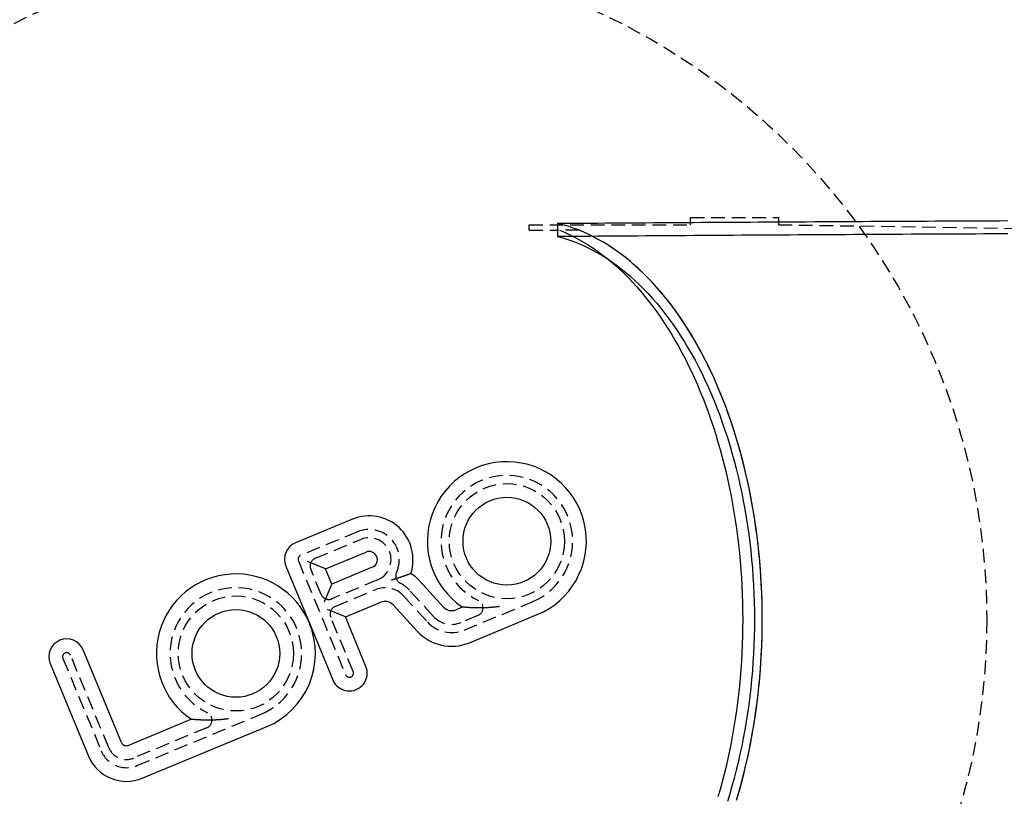
# Model space of a CAD drawing. Extents: x -368 to 1038, y -662 to 117.
# Drawn here: x 209 to 298, y -513 to -442 of the extents above; entities that cross this region are included whole.
import ezdxf

# ---------------------------------------------------------------- set-up
doc = ezdxf.new("R2010")
doc.units = 0
doc.header["$LTSCALE"] = 5
doc.linetypes.add('VERDECKT', pattern=[0.375, 0.25, -0.125])
doc.layers.get('0').update_dxf_attribs({"linetype": 'CONTINUOUS'})
doc.layers.add('BEM', color=7, linetype='CONTINUOUS')

# ---------------------------------------------------------------- blocks, each defined once
blk = doc.blocks.new('A$CCEED8A28')
at = {"color": 1, "linetype": 'VERDECKT'}
for p, q in [((255.10035, 38.3457), (255.10035, 38.8457)), ((255.10035, 38.8457), (269.8324, 38.8457)), ((257.69842, 38.97449), (257.69842, 37.76173)), ((269.8324, 38.8457), (269.8324, 39.4957)), ((269.8324, 39.4957), (277.8324, 39.4957)), ((277.8324, 39.4957), (277.8324, 38.8457)), ((277.8324, 38.8457), (351.8324, 37.7169)), ((255.10035, 38.3457), (257.69842, 38.3457)), ((259.66157, 38.3457), (257.69842, 38.3457)), ((239.45958, 10.84249), (234.26276, 8.68989)), ((235.58914, 8.4275), (239.74659, 10.14958)), ((234.05981, 8.19993), (238.365, -2.19371)), ((236.13995, 5.13788), (235.18324, 7.44758)), ((241.27733, 6.45406), (237.11987, 4.73198)), ((237.40688, 4.03907), (241.11135, 5.57352)), ((246.37385, 3.13199), (244.18422, 5.52156)), ((243.63126, 5.01486), (245.8209, 2.6253)), ((249.18078, 1.88043), (255.36931, 4.4438)), ((239.05791, -1.9067), (237.00099, 3.05915)), ((250.43412, 3.21138), (248.89377, 2.57334)), ((212.57961, -0.69746), (216.0716, -9.12786)), ((216.76451, -8.84085), (213.27252, -0.41045)), ((219.33801, -10.48085), (230.65553, -5.79298)), ((225.72034, -7.02541), (219.05099, -9.78794))]:
    blk.add_line(p, q, dxfattribs=at)
at = {"color": 3, "linetype": 'CONTINUOUS'}
for p, q in [((238.98123, 11.99734), (233.7844, 9.84474)), ((236.52943, 7.46399), (240.22495, 8.99473)), ((236.52943, 7.46399), (234.89623, 8.14049)), ((232.90496, 7.72158), (235.05756, 2.52475)), ((237.10346, 6.07817), (236.52943, 7.46399)), ((240.79897, 7.60891), (237.10346, 6.07817)), ((247.29545, 3.97648), (245.10582, 6.36604)), ((236.42696, 4.44497), (237.10346, 6.07817)), ((238.34718, 3.07557), (236.71397, 3.75206)), ((238.34718, 3.07557), (241.58971, 4.41867)), ((242.70967, 4.17038), (244.8993, 1.78081)), ((249.01752, 3.97759), (248.41541, 3.72819)), ((240.21276, -1.42835), (238.34718, 3.07557)), ((249.65913, 0.72558), (255.84766, 3.28896)), ((235.05756, 2.52475), (237.21015, -2.67207)), ((217.91936, -8.36249), (214.42737, 0.06791)), ((211.42476, -1.17581), (214.91675, -9.60621)), ((224.30375, -6.25919), (218.57264, -8.63309)), ((219.81636, -11.6357), (231.13388, -6.94783))]:
    blk.add_line(p, q, dxfattribs=at)
at = {"color": 1, "linetype": 'VERDECKT'}
for points in [[(257.698, 38.9745, 0), (258.429, 38.98, 0), (259.16, 38.9854, 0), (259.891, 38.9908, 0), (260.622, 38.9961, 0), (261.353, 39.0015, 0), (262.084, 39.0067, 0), (262.815, 39.012, 0), (263.546, 39.0172, 0), (264.278, 39.0223, 0), (265.009, 39.0274, 0), (265.741, 39.0325, 0), (266.473, 39.0375, 0), (267.205, 39.0425, 0), (267.937, 39.0474, 0), (268.669, 39.0524, 0), (269.401, 39.0572, 0), (270.133, 39.062, 0), (270.866, 39.0668, 0), (271.598, 39.0716, 0), (272.331, 39.0763, 0), (273.063, 39.081, 0), (273.796, 39.0856, 0), (274.529, 39.0902, 0), (275.262, 39.0947, 0), (275.995, 39.0992, 0), (276.728, 39.1037, 0), (277.461, 39.1081, 0), (278.194, 39.1125, 0), (278.928, 39.1168, 0), (279.661, 39.1211, 0), (280.395, 39.1254, 0), (281.129, 39.1296, 0), (281.862, 39.1338, 0), (282.596, 39.1379, 0), (283.33, 39.142, 0), (284.064, 39.146, 0), (284.798, 39.1501, 0), (285.532, 39.154, 0), (286.266, 39.158, 0), (287.001, 39.1619, 0), (287.735, 39.1657, 0), (288.47, 39.1695, 0), (289.204, 39.1733, 0), (289.939, 39.177, 0), (290.673, 39.1807, 0), (291.408, 39.1844, 0), (292.143, 39.188, 0), (292.878, 39.1915, 0), (293.613, 39.1951, 0), (294.348, 39.1985, 0), (295.083, 39.202, 0), (295.818, 39.2054, 0), (296.553, 39.2088, 0), (297.289, 39.2121, 0), (298.024, 39.2154, 0), (298.76, 39.2186, 0)], [(274.018, -13.6384, 0), (274.232, -12.9077, 0), (274.437, -12.1692, 0), (274.632, -11.4232, 0), (274.817, -10.6701, 0), (274.991, -9.91023, 0), (275.156, -9.14404, 0), (275.31, -8.37187, 0), (275.454, -7.59412, 0), (275.588, -6.81118, 0), (275.711, -6.02342, 0), (275.824, -5.23125, 0), (275.926, -4.43506, 0), (276.018, -3.63525, 0), (276.099, -2.8322, 0), (276.169, -2.02633, 0), (276.228, -1.21804, 0), (276.277, -0.40772, 0), (276.315, 0.40422, 0), (276.342, 1.21737, 0), (276.358, 2.03134, 0), (276.363, 2.8457, 0), (276.358, 3.66007, 0), (276.342, 4.47404, 0), (276.315, 5.28719, 0), (276.277, 6.09913, 0), (276.228, 6.90945, 0), (276.169, 7.71774, 0), (276.099, 8.52361, 0), (276.018, 9.32666, 0), (275.926, 10.1265, 0), (275.824, 10.9227, 0), (275.711, 11.7148, 0), (275.588, 12.5026, 0), (275.454, 13.2855, 0), (275.31, 14.0633, 0), (275.156, 14.8354, 0), (274.991, 15.6016, 0), (274.817, 16.3615, 0), (274.632, 17.1146, 0), (274.437, 17.8606, 0), (274.232, 18.5991, 0), (274.018, 19.3298, 0), (273.794, 20.0523, 0), (273.56, 20.7662, 0), (273.317, 21.4712, 0), (273.065, 22.167, 0), (272.803, 22.8531, 0), (272.532, 23.5292, 0), (272.253, 24.1951, 0), (271.964, 24.8503, 0), (271.667, 25.4945, 0), (271.362, 26.1275, 0), (271.048, 26.7489, 0), (270.726, 27.3584, 0), (270.396, 27.9557, 0), (270.058, 28.5405, 0), (269.712, 29.1125, 0), (269.359, 29.6714, 0), (268.999, 30.217, 0), (268.631, 30.7489, 0), (268.256, 31.2669, 0), (267.875, 31.7708, 0), (267.487, 32.2603, 0), (267.092, 32.7352, 0), (266.692, 33.1951, 0), (266.285, 33.64, 0), (265.872, 34.0695, 0), (265.454, 34.4835, 0), (265.031, 34.8817, 0), (264.602, 35.264, 0), (264.168, 35.6302, 0), (263.73, 35.98, 0), (263.287, 36.3133, 0), (262.839, 36.63, 0), (262.388, 36.9298, 0), (261.933, 37.2127, 0), (261.474, 37.4784, 0), (261.011, 37.7269, 0), (260.546, 37.9581, 0), (260.077, 38.1718, 0), (259.606, 38.3679, 0), (259.132, 38.5463, 0), (258.656, 38.7069, 0), (258.178, 38.8496, 0), (257.698, 38.9745, 0)], [(298.751, 38.0142, 0), (298.016, 38.0109, 0), (297.28, 38.0075, 0), (296.545, 38.004, 0), (295.81, 38.0006, 0), (295.075, 37.997, 0), (294.339, 37.9935, 0), (293.604, 37.9899, 0), (292.869, 37.9862, 0), (292.135, 37.9825, 0), (291.4, 37.9788, 0), (290.665, 37.975, 0), (289.93, 37.9712, 0), (289.196, 37.9674, 0), (288.461, 37.9635, 0), (287.727, 37.9595, 0), (286.993, 37.9555, 0), (286.258, 37.9515, 0), (285.524, 37.9474, 0), (284.79, 37.9433, 0), (284.056, 37.9392, 0), (283.322, 37.935, 0), (282.589, 37.9307, 0), (281.855, 37.9265, 0), (281.121, 37.9221, 0), (280.388, 37.9178, 0), (279.654, 37.9134, 0), (278.921, 37.9089, 0), (278.188, 37.9044, 0), (277.455, 37.8999, 0), (276.722, 37.8953, 0), (275.989, 37.8907, 0), (275.256, 37.8861, 0), (274.523, 37.8814, 0), (273.79, 37.8766, 0), (273.058, 37.8718, 0), (272.325, 37.867, 0), (271.593, 37.8622, 0), (270.861, 37.8572, 0), (270.129, 37.8523, 0), (269.396, 37.8473, 0), (268.665, 37.8423, 0), (267.933, 37.8372, 0), (267.201, 37.8321, 0), (266.469, 37.8269, 0), (265.738, 37.8217, 0), (265.006, 37.8165, 0), (264.275, 37.8112, 0), (263.544, 37.8059, 0), (262.813, 37.8005, 0), (262.082, 37.7951, 0), (261.351, 37.7896, 0), (260.62, 37.7841, 0), (259.89, 37.7786, 0), (259.159, 37.773, 0), (258.429, 37.7674, 0), (257.698, 37.7617, 0)], [(257.698, 37.7617, 0), (258.161, 37.6376, 0), (258.621, 37.4964, 0), (259.079, 37.3379, 0), (259.535, 37.1625, 0), (259.989, 36.97, 0), (260.44, 36.7607, 0), (260.888, 36.5346, 0), (261.333, 36.2918, 0), (261.775, 36.0326, 0), (262.213, 35.7569, 0), (262.647, 35.4649, 0), (263.078, 35.1568, 0), (263.504, 34.8327, 0), (263.926, 34.4928, 0), (264.343, 34.1373, 0), (264.756, 33.7663, 0), (265.163, 33.38, 0), (265.565, 32.9786, 0), (265.962, 32.5623, 0), (266.353, 32.1313, 0), (266.738, 31.6858, 0), (267.118, 31.2261, 0), (267.491, 30.7523, 0), (267.857, 30.2648, 0), (268.218, 29.7636, 0), (268.571, 29.2492, 0), (268.918, 28.7217, 0), (269.257, 28.1814, 0), (269.589, 27.6286, 0), (269.914, 27.0636, 0), (270.231, 26.4865, 0), (270.541, 25.8978, 0), (270.843, 25.2977, 0), (271.136, 24.6864, 0), (271.422, 24.0644, 0), (271.699, 23.4319, 0), (271.967, 22.7892, 0), (272.228, 22.1366, 0), (272.479, 21.4745, 0), (272.721, 20.8032, 0), (272.955, 20.123, 0), (273.179, 19.4343, 0), (273.395, 18.7374, 0), (273.601, 18.0326, 0), (273.797, 17.3203, 0), (273.985, 16.6008, 0), (274.162, 15.8745, 0), (274.33, 15.1418, 0), (274.488, 14.4031, 0), (274.636, 13.6586, 0), (274.775, 12.9087, 0), (274.903, 12.1539, 0), (275.022, 11.3945, 0), (275.13, 10.6308, 0), (275.228, 9.86333, 0), (275.316, 9.09236, 0), (275.394, 8.3183, 0), (275.461, 7.54154, 0), (275.518, 6.76245, 0), (275.565, 5.98143, 0), (275.601, 5.19885, 0), (275.627, 4.41512, 0), (275.643, 3.63061, 0), (275.648, 2.8457, 0), (275.643, 2.0608, 0), (275.627, 1.27629, 0), (275.601, 0.49256, 0), (275.565, -0.29002, 0), (275.518, -1.07104, 0), (275.461, -1.85013, 0), (275.394, -2.62689, 0), (275.316, -3.40095, 0), (275.228, -4.17192, 0), (275.13, -4.93942, 0), (275.022, -5.70307, 0), (274.903, -6.46249, 0), (274.775, -7.21731, 0), (274.636, -7.96716, 0), (274.488, -8.71165, 0), (274.33, -9.45044, 0), (274.162, -10.1831, 0), (273.985, -10.9094, 0), (273.797, -11.6289, 0), (273.601, -12.3412, 0), (273.395, -13.046, 0), (273.179, -13.7429, 0)], [(257.875, 38.3457, 0), (258.316, 38.1608, 0), (258.755, 37.9606, 0), (259.19, 37.745, 0), (259.623, 37.5142, 0), (260.053, 37.2683, 0), (260.48, 37.0074, 0), (260.904, 36.7316, 0), (261.324, 36.441, 0), (261.74, 36.1358, 0), (262.152, 35.8161, 0), (262.561, 35.482, 0), (262.965, 35.1337, 0), (263.364, 34.7714, 0), (263.759, 34.3951, 0), (264.15, 34.005, 0), (264.535, 33.6014, 0), (264.915, 33.1843, 0), (265.29, 32.7541, 0), (265.66, 32.3108, 0), (266.024, 31.8546, 0), (266.382, 31.3859, 0), (266.734, 30.9046, 0), (267.08, 30.4112, 0), (267.42, 29.9057, 0), (267.754, 29.3885, 0), (268.081, 28.8596, 0), (268.401, 28.3195, 0), (268.715, 27.7682, 0), (269.022, 27.2061, 0), (269.321, 26.6333, 0), (269.614, 26.0502, 0), (269.899, 25.457, 0), (270.177, 24.8539, 0), (270.447, 24.2412, 0), (270.709, 23.6192, 0), (270.964, 22.9881, 0), (271.211, 22.3483, 0), (271.449, 21.6999, 0), (271.68, 21.0434, 0), (271.902, 20.3789, 0), (272.116, 19.7067, 0), (272.322, 19.0273, 0), (272.519, 18.3407, 0), (272.708, 17.6474, 0), (272.888, 16.9477, 0), (273.059, 16.2418, 0), (273.221, 15.5301, 0), (273.375, 14.8128, 0), (273.519, 14.0904, 0), (273.654, 13.363, 0), (273.781, 12.631, 0), (273.898, 11.8948, 0), (274.006, 11.1546, 0), (274.105, 10.4108, 0), (274.194, 9.66376, 0), (274.275, 8.9137, 0), (274.345, 8.161, 0), (274.407, 7.40598, 0), (274.459, 6.64898, 0), (274.502, 5.89032, 0), (274.535, 5.13032, 0), (274.558, 4.36934, 0), (274.573, 3.60769, 0), (274.577, 2.8457, 0), (274.573, 2.08372, 0), (274.558, 1.32207, 0), (274.535, 0.56108, 0), (274.502, -0.19891, 0), (274.459, -0.95757, 0), (274.407, -1.71458, 0), (274.345, -2.46959, 0), (274.275, -3.22229, 0), (274.194, -3.97235, 0), (274.105, -4.71944, 0), (274.006, -5.46322, 0), (273.898, -6.20339, 0), (273.781, -6.93961, 0), (273.654, -7.67157, 0), (273.519, -8.39894, 0), (273.375, -9.12141, 0), (273.221, -9.83867, 0), (273.059, -10.5504, 0), (272.888, -11.2563, 0), (272.708, -11.956, 0), (272.519, -12.6493, 0), (272.322, -13.3358, 0)], [(274.108, -13.3358, 0), (274.305, -12.6493, 0), (274.494, -11.956, 0), (274.674, -11.2563, 0), (274.845, -10.5504, 0), (275.007, -9.83867, 0), (275.161, -9.12141, 0), (275.305, -8.39894, 0), (275.44, -7.67157, 0), (275.567, -6.93961, 0), (275.684, -6.20339, 0), (275.792, -5.46322, 0), (275.891, -4.71944, 0), (275.98, -3.97235, 0), (276.061, -3.22229, 0), (276.131, -2.46959, 0), (276.193, -1.71458, 0), (276.245, -0.95757, 0), (276.288, -0.19891, 0), (276.321, 0.56108, 0), (276.344, 1.32207, 0), (276.359, 2.08372, 0), (276.363, 2.8457, 0), (276.359, 3.60769, 0), (276.344, 4.36934, 0), (276.321, 5.13032, 0), (276.288, 5.89032, 0), (276.245, 6.64898, 0), (276.193, 7.40598, 0), (276.131, 8.161, 0), (276.061, 8.9137, 0), (275.98, 9.66376, 0), (275.891, 10.4108, 0), (275.792, 11.1546, 0), (275.684, 11.8948, 0), (275.567, 12.631, 0), (275.44, 13.363, 0), (275.305, 14.0904, 0), (275.161, 14.8128, 0), (275.007, 15.5301, 0), (274.845, 16.2418, 0), (274.674, 16.9477, 0), (274.494, 17.6474, 0), (274.305, 18.3407, 0), (274.108, 19.0273, 0), (273.902, 19.7067, 0), (273.688, 20.3789, 0), (273.466, 21.0434, 0), (273.235, 21.6999, 0), (272.997, 22.3483, 0), (272.75, 22.9881, 0), (272.495, 23.6192, 0), (272.233, 24.2412, 0), (271.963, 24.8539, 0), (271.685, 25.457, 0), (271.4, 26.0502, 0), (271.107, 26.6333, 0), (270.808, 27.2061, 0), (270.501, 27.7682, 0), (270.187, 28.3195, 0), (269.867, 28.8596, 0), (269.54, 29.3885, 0), (269.206, 29.9057, 0), (268.866, 30.4112, 0), (268.52, 30.9046, 0), (268.168, 31.3859, 0), (267.81, 31.8546, 0), (267.446, 32.3108, 0), (267.076, 32.7541, 0), (266.701, 33.1843, 0), (266.321, 33.6014, 0), (265.936, 34.005, 0), (265.545, 34.3951, 0), (265.15, 34.7714, 0), (264.751, 35.1337, 0), (264.347, 35.482, 0), (263.938, 35.8161, 0), (263.526, 36.1358, 0), (263.11, 36.441, 0), (262.69, 36.7316, 0), (262.266, 37.0074, 0), (261.839, 37.2683, 0), (261.409, 37.5142, 0), (260.976, 37.745, 0), (260.541, 37.9606, 0), (260.102, 38.1608, 0), (259.662, 38.3457, 0)]]:
    blk.add_polyline3d(points, dxfattribs=at)
at = {"color": 3}
for points in [[(242.537, 6.44119, 0), (242.542, 6.44297, 0), (242.548, 6.44475, 0), (242.553, 6.44653, 0), (242.558, 6.44831, 0), (242.564, 6.45009, 0), (242.569, 6.45188, 0), (242.575, 6.45366, 0), (242.58, 6.45544, 0), (242.585, 6.45723, 0), (242.591, 6.45901, 0), (242.596, 6.4608, 0), (242.602, 6.46258, 0), (242.607, 6.46437, 0), (242.612, 6.46615, 0), (242.618, 6.46794, 0), (242.623, 6.46972, 0), (242.628, 6.47151, 0), (242.634, 6.4733, 0), (242.639, 6.47508, 0), (242.645, 6.47687, 0), (242.65, 6.47866, 0), (242.655, 6.48044, 0), (242.661, 6.48223, 0), (242.666, 6.48402, 0), (242.672, 6.48581, 0), (242.677, 6.4876, 0), (242.682, 6.48939, 0), (242.688, 6.49118, 0), (242.693, 6.49297, 0), (242.698, 6.49475, 0), (242.704, 6.49654, 0), (242.709, 6.49833, 0), (242.715, 6.50012, 0), (242.72, 6.50191, 0), (242.725, 6.50371, 0), (242.731, 6.5055, 0), (242.736, 6.50729, 0), (242.741, 6.50908, 0), (242.747, 6.51087, 0), (242.752, 6.51266, 0), (242.758, 6.51445, 0), (242.763, 6.51624, 0), (242.768, 6.51803, 0), (242.774, 6.51983, 0), (242.779, 6.52162, 0), (242.784, 6.52341, 0), (242.79, 6.5252, 0), (242.795, 6.52699, 0), (242.8, 6.52879, 0), (242.806, 6.53058, 0), (242.811, 6.53237, 0), (242.817, 6.53416, 0), (242.822, 6.53596, 0), (242.827, 6.53775, 0), (242.833, 6.53954, 0), (242.838, 6.54133, 0), (242.843, 6.54313, 0), (242.849, 6.54492, 0), (242.854, 6.54671, 0), (242.859, 6.5485, 0), (242.865, 6.5503, 0), (242.87, 6.55209, 0), (242.875, 6.55388, 0), (242.881, 6.55567, 0), (242.886, 6.55747, 0), (242.891, 6.55926, 0), (242.897, 6.56105, 0), (242.902, 6.56284, 0), (242.907, 6.56463, 0), (242.913, 6.56643, 0), (242.918, 6.56822, 0), (242.923, 6.57001, 0), (242.929, 6.5718, 0), (242.934, 6.57359, 0), (242.939, 6.57539, 0), (242.945, 6.57718, 0), (242.95, 6.57897, 0), (242.955, 6.58076, 0), (242.961, 6.58255, 0), (242.966, 6.58434, 0), (242.971, 6.58613, 0), (242.977, 6.58792, 0), (242.982, 6.58971, 0), (242.987, 6.5915, 0), (242.993, 6.59329, 0), (242.998, 6.59508, 0), (243.003, 6.59687, 0), (243.009, 6.59866, 0), (243.014, 6.60045, 0), (243.019, 6.60224, 0), (243.025, 6.60403, 0), (243.03, 6.60582, 0), (243.035, 6.60761, 0), (243.041, 6.6094, 0), (243.046, 6.61118, 0), (243.051, 6.61297, 0), (243.056, 6.61476, 0), (243.062, 6.61655, 0), (243.067, 6.61833, 0), (243.072, 6.62012, 0), (243.078, 6.62191, 0), (243.083, 6.62369, 0), (243.088, 6.62548, 0), (243.093, 6.62726, 0), (243.099, 6.62905, 0), (243.104, 6.63083, 0), (243.109, 6.63262, 0), (243.115, 6.6344, 0), (243.12, 6.63618, 0), (243.125, 6.63797, 0), (243.13, 6.63975, 0), (243.136, 6.64153, 0), (243.141, 6.64331, 0), (243.146, 6.6451, 0), (243.151, 6.64688, 0), (243.157, 6.64866, 0), (243.162, 6.65044, 0), (243.167, 6.65222, 0), (243.172, 6.65399, 0), (243.178, 6.65577, 0), (243.183, 6.65755, 0), (243.188, 6.65933, 0), (243.193, 6.6611, 0), (243.199, 6.66288, 0), (243.204, 6.66465, 0), (243.209, 6.66642, 0), (243.214, 6.6682, 0), (243.22, 6.66997, 0), (243.225, 6.67174, 0), (243.23, 6.67351, 0), (243.235, 6.67528, 0), (243.24, 6.67705, 0), (243.246, 6.67882, 0), (243.251, 6.68058, 0), (243.256, 6.68235, 0), (243.261, 6.68411, 0), (243.266, 6.68588, 0), (243.272, 6.68764, 0), (243.277, 6.6894, 0), (243.282, 6.69116, 0), (243.287, 6.69292, 0), (243.292, 6.69468, 0), (243.297, 6.69644, 0), (243.303, 6.6982, 0), (243.308, 6.69995, 0), (243.313, 6.7017, 0), (243.318, 6.70346, 0), (243.323, 6.70521, 0), (243.328, 6.70696, 0), (243.334, 6.70871, 0), (243.339, 6.71046, 0), (243.344, 6.71221, 0), (243.349, 6.71395, 0), (243.354, 6.7157, 0), (243.359, 6.71744, 0), (243.364, 6.71918, 0), (243.369, 6.72092, 0), (243.375, 6.72266, 0), (243.38, 6.7244, 0), (243.385, 6.72614, 0), (243.39, 6.72787, 0), (243.395, 6.7296, 0), (243.4, 6.73134, 0), (243.405, 6.73307, 0), (243.41, 6.7348, 0), (243.415, 6.73652, 0), (243.42, 6.73825, 0), (243.425, 6.73997, 0), (243.43, 6.7417, 0), (243.435, 6.74342, 0), (243.44, 6.74514, 0), (243.445, 6.74686, 0), (243.45, 6.74857, 0), (243.456, 6.75029, 0), (243.461, 6.752, 0), (243.466, 6.75371, 0), (243.471, 6.75542, 0), (243.476, 6.75713, 0), (243.481, 6.75884, 0), (243.486, 6.76054, 0), (243.491, 6.76225, 0), (243.495, 6.76395, 0), (243.5, 6.76565, 0), (243.505, 6.76734, 0), (243.51, 6.76904, 0), (243.515, 6.77073, 0), (243.52, 6.77242, 0), (243.525, 6.77411, 0), (243.53, 6.7758, 0), (243.535, 6.77749, 0), (243.54, 6.77917, 0), (243.545, 6.78086, 0), (243.55, 6.78254, 0), (243.555, 6.78421, 0), (243.56, 6.78589, 0), (243.564, 6.78756, 0), (243.569, 6.78924, 0), (243.574, 6.7909, 0), (243.579, 6.79257, 0), (243.584, 6.79424, 0), (243.589, 6.7959, 0), (243.594, 6.79756, 0), (243.599, 6.79922, 0), (243.603, 6.80088, 0), (243.608, 6.80253, 0), (243.613, 6.80419, 0), (243.618, 6.80584, 0), (243.623, 6.80748, 0), (243.627, 6.80913, 0), (243.632, 6.81077, 0), (243.637, 6.81241, 0), (243.642, 6.81405, 0), (243.647, 6.81569, 0), (243.651, 6.81732, 0), (243.656, 6.81895, 0), (243.661, 6.82057, 0), (243.665, 6.82219, 0), (243.67, 6.82381, 0), (243.675, 6.82543, 0), (243.68, 6.82705, 0), (243.684, 6.82866, 0), (243.689, 6.83026, 0), (243.694, 6.83187, 0), (243.698, 6.83347, 0), (243.703, 6.83507, 0), (243.708, 6.83666, 0), (243.712, 6.83825, 0), (243.717, 6.83984, 0), (243.721, 6.84143, 0), (243.726, 6.84301, 0), (243.731, 6.84458, 0), (243.735, 6.84616, 0), (243.74, 6.84773, 0), (243.744, 6.8493, 0), (243.749, 6.85086, 0), (243.753, 6.85242, 0), (243.758, 6.85398, 0), (243.762, 6.85553, 0), (243.767, 6.85708, 0), (243.771, 6.85863, 0), (243.776, 6.86017, 0), (243.78, 6.86171, 0), (243.785, 6.86324, 0), (243.789, 6.86477, 0), (243.794, 6.8663, 0), (243.798, 6.86782, 0), (243.803, 6.86934, 0), (243.807, 6.87086, 0), (243.811, 6.87237, 0), (243.816, 6.87388, 0), (243.82, 6.87538, 0), (243.824, 6.87688, 0), (243.829, 6.87837, 0), (243.833, 6.87987, 0), (243.837, 6.88135, 0), (243.842, 6.88284, 0), (243.846, 6.88431, 0), (243.85, 6.88579, 0), (243.855, 6.88726, 0), (243.859, 6.88872, 0), (243.863, 6.89019, 0), (243.867, 6.89164, 0), (243.872, 6.8931, 0), (243.876, 6.89455, 0), (243.88, 6.89599, 0), (243.884, 6.89743, 0), (243.888, 6.89886, 0), (243.892, 6.90029, 0), (243.897, 6.90172, 0), (243.901, 6.90314, 0), (243.905, 6.90456, 0), (243.909, 6.90597, 0), (243.913, 6.90738, 0), (243.917, 6.90878, 0), (243.921, 6.91018, 0), (243.925, 6.91157, 0), (243.929, 6.91296, 0), (243.933, 6.91435, 0), (243.937, 6.91573, 0), (243.941, 6.9171, 0), (243.945, 6.91847, 0), (243.949, 6.91983, 0), (243.953, 6.92119, 0), (243.957, 6.92255, 0), (243.961, 6.9239, 0), (243.965, 6.92524, 0), (243.969, 6.92658, 0), (243.972, 6.92791, 0), (243.976, 6.92924, 0), (243.98, 6.93057, 0), (243.984, 6.93188, 0), (243.988, 6.9332, 0), (243.991, 6.93451, 0), (243.995, 6.93581, 0), (243.999, 6.93711, 0), (244.003, 6.9384, 0), (244.006, 6.93968, 0), (244.01, 6.94097, 0), (244.014, 6.94224, 0), (244.018, 6.94351, 0), (244.021, 6.94478, 0), (244.025, 6.94604, 0), (244.028, 6.94729, 0), (244.032, 6.94853, 0), (244.036, 6.94977, 0), (244.039, 6.95101, 0), (244.043, 6.95223, 0), (244.046, 6.95345, 0), (244.05, 6.95467, 0), (244.053, 6.95588, 0), (244.057, 6.95708, 0), (244.06, 6.95827, 0), (244.064, 6.95946, 0), (244.067, 6.96064, 0), (244.07, 6.96181, 0), (244.074, 6.96298, 0), (244.077, 6.96414, 0), (244.08, 6.96529, 0), (244.084, 6.96644, 0), (244.087, 6.96758, 0), (244.09, 6.96871, 0), (244.094, 6.96984, 0), (244.097, 6.97096, 0), (244.1, 6.97207, 0), (244.103, 6.97317, 0), (244.106, 6.97427, 0), (244.11, 6.97536, 0), (244.113, 6.97644, 0), (244.116, 6.97752, 0), (244.119, 6.97859, 0), (244.122, 6.97965, 0), (244.125, 6.9807, 0), (244.128, 6.98175, 0), (244.131, 6.98279, 0), (244.134, 6.98382, 0), (244.137, 6.98485, 0), (244.14, 6.98587, 0), (244.143, 6.98688, 0), (244.146, 6.98788, 0), (244.149, 6.98887, 0), (244.151, 6.98986, 0), (244.154, 6.99084, 0), (244.157, 6.99181, 0), (244.16, 6.99278, 0), (244.163, 6.99373, 0), (244.165, 6.99468, 0), (244.168, 6.99563, 0), (244.171, 6.99656, 0), (244.173, 6.99748, 0), (244.176, 6.9984, 0), (244.179, 6.99931, 0), (244.181, 7.00021, 0), (244.184, 7.00111, 0), (244.186, 7.002, 0), (244.189, 7.00287, 0), (244.191, 7.00374, 0), (244.194, 7.00461, 0), (244.196, 7.00546, 0), (244.199, 7.00631, 0), (244.201, 7.00714, 0), (244.204, 7.00797, 0), (244.206, 7.00879, 0), (244.208, 7.00961, 0), (244.211, 7.01041, 0), (244.213, 7.01121, 0), (244.215, 7.012, 0), (244.217, 7.01278, 0), (244.22, 7.01355, 0), (244.222, 7.01431, 0), (244.224, 7.01506, 0), (244.226, 7.01581, 0), (244.228, 7.01655, 0), (244.23, 7.01728, 0), (244.233, 7.018, 0), (244.235, 7.01871, 0), (244.237, 7.01941, 0), (244.239, 7.0201, 0), (244.241, 7.02079, 0), (244.243, 7.02147, 0), (244.244, 7.02213, 0), (244.246, 7.02279, 0), (244.248, 7.02344, 0), (244.25, 7.02407, 0), (244.252, 7.0247, 0), (244.254, 7.02532, 0), (244.255, 7.02593, 0), (244.257, 7.02653, 0), (244.259, 7.02712, 0), (244.26, 7.0277, 0), (244.262, 7.02828, 0), (244.264, 7.02884, 0), (244.265, 7.02939, 0), (244.267, 7.02993, 0), (244.268, 7.03047, 0), (244.27, 7.03099, 0), (244.271, 7.0315, 0), (244.273, 7.03201, 0), (244.274, 7.0325, 0), (244.276, 7.03299, 0), (244.277, 7.03346, 0), (244.278, 7.03393, 0), (244.28, 7.03439, 0), (244.281, 7.03483, 0), (244.282, 7.03527, 0), (244.284, 7.0357, 0), (244.285, 7.03611, 0), (244.286, 7.03652, 0), (244.287, 7.03692, 0), (244.288, 7.03731, 0), (244.289, 7.03768, 0), (244.29, 7.03805, 0), (244.291, 7.03841, 0), (244.292, 7.03876, 0), (244.293, 7.0391, 0), (244.294, 7.03943, 0), (244.295, 7.03975, 0), (244.296, 7.04006, 0), (244.297, 7.04035, 0), (244.298, 7.04064, 0), (244.299, 7.04092, 0), (244.299, 7.04119, 0), (244.3, 7.04145, 0), (244.301, 7.0417, 0), (244.301, 7.04194, 0), (244.302, 7.04217, 0), (244.303, 7.04239, 0), (244.303, 7.0426, 0), (244.304, 7.0428, 0), (244.304, 7.04298, 0), (244.305, 7.04316, 0), (244.305, 7.04333, 0), (244.306, 7.04349, 0), (244.306, 7.04364, 0), (244.307, 7.04378, 0), (244.307, 7.04391, 0), (244.307, 7.04402, 0), (244.308, 7.04413, 0), (244.308, 7.04423, 0), (244.308, 7.04432, 0), (244.309, 7.04439, 0), (244.309, 7.04446, 0), (244.309, 7.04452, 0), (244.309, 7.04456, 0), (244.309, 7.0446, 0), (244.309, 7.04463, 0), (244.309, 7.04464, 0), (244.309, 7.04465, 0)], [(252.399, 4.02512, 0), (252.386, 4.02341, 0), (252.374, 4.02171, 0), (252.362, 4.02003, 0), (252.35, 4.01836, 0), (252.338, 4.01671, 0), (252.326, 4.01507, 0), (252.314, 4.01344, 0), (252.302, 4.01183, 0), (252.29, 4.01023, 0), (252.278, 4.00864, 0), (252.266, 4.00707, 0), (252.254, 4.00551, 0), (252.242, 4.00397, 0), (252.23, 4.00244, 0), (252.218, 4.00092, 0), (252.206, 3.99942, 0), (252.194, 3.99793, 0), (252.182, 3.99645, 0), (252.17, 3.99499, 0), (252.158, 3.99354, 0), (252.146, 3.9921, 0), (252.134, 3.99068, 0), (252.122, 3.98926, 0), (252.111, 3.98787, 0), (252.099, 3.98648, 0), (252.087, 3.98511, 0), (252.075, 3.98375, 0), (252.063, 3.9824, 0), (252.052, 3.98107, 0), (252.04, 3.97975, 0), (252.028, 3.97844, 0), (252.016, 3.97715, 0), (252.005, 3.97586, 0), (251.993, 3.97459, 0), (251.981, 3.97334, 0), (251.97, 3.97209, 0), (251.958, 3.97086, 0), (251.947, 3.96964, 0), (251.935, 3.96843, 0), (251.923, 3.96724, 0), (251.912, 3.96605, 0), (251.9, 3.96488, 0), (251.889, 3.96372, 0), (251.877, 3.96258, 0), (251.866, 3.96144, 0), (251.854, 3.96032, 0), (251.843, 3.95921, 0), (251.831, 3.95811, 0), (251.82, 3.95702, 0), (251.808, 3.95595, 0), (251.797, 3.95488, 0), (251.786, 3.95383, 0), (251.774, 3.95279, 0), (251.763, 3.95176, 0), (251.752, 3.95075, 0), (251.74, 3.94974, 0), (251.729, 3.94875, 0), (251.718, 3.94777, 0), (251.706, 3.9468, 0), (251.695, 3.94584, 0), (251.684, 3.94489, 0), (251.673, 3.94395, 0), (251.661, 3.94302, 0), (251.65, 3.94211, 0), (251.639, 3.94121, 0), (251.628, 3.94031, 0), (251.617, 3.93943, 0), (251.606, 3.93856, 0), (251.594, 3.9377, 0), (251.583, 3.93685, 0), (251.572, 3.93602, 0), (251.561, 3.93519, 0), (251.55, 3.93437, 0), (251.539, 3.93357, 0), (251.528, 3.93277, 0), (251.517, 3.93199, 0), (251.506, 3.93121, 0), (251.495, 3.93045, 0), (251.484, 3.92969, 0), (251.473, 3.92895, 0), (251.462, 3.92822, 0), (251.451, 3.9275, 0), (251.44, 3.92679, 0), (251.43, 3.92608, 0), (251.419, 3.92539, 0), (251.408, 3.92471, 0), (251.397, 3.92404, 0), (251.386, 3.92338, 0), (251.375, 3.92273, 0), (251.365, 3.92208, 0), (251.354, 3.92145, 0), (251.343, 3.92083, 0), (251.332, 3.92022, 0), (251.322, 3.91962, 0), (251.311, 3.91902, 0), (251.3, 3.91844, 0), (251.29, 3.91787, 0), (251.279, 3.9173, 0), (251.269, 3.91675, 0), (251.258, 3.9162, 0), (251.247, 3.91567, 0), (251.237, 3.91514, 0), (251.226, 3.91462, 0), (251.216, 3.91411, 0), (251.205, 3.91361, 0), (251.195, 3.91313, 0), (251.184, 3.91264, 0), (251.174, 3.91217, 0), (251.163, 3.91171, 0), (251.153, 3.91126, 0), (251.142, 3.91081, 0), (251.132, 3.91038, 0), (251.122, 3.90995, 0), (251.111, 3.90953, 0), (251.101, 3.90912, 0), (251.091, 3.90872, 0), (251.08, 3.90833, 0), (251.07, 3.90794, 0), (251.06, 3.90757, 0), (251.049, 3.9072, 0), (251.039, 3.90684, 0), (251.029, 3.90649, 0), (251.019, 3.90615, 0), (251.009, 3.90582, 0), (250.998, 3.90549, 0), (250.988, 3.90518, 0), (250.978, 3.90487, 0), (250.968, 3.90457, 0), (250.958, 3.90427, 0), (250.948, 3.90399, 0), (250.938, 3.90371, 0), (250.928, 3.90344, 0), (250.918, 3.90318, 0), (250.908, 3.90293, 0), (250.898, 3.90268, 0), (250.888, 3.90244, 0), (250.878, 3.90221, 0), (250.868, 3.90199, 0), (250.858, 3.90178, 0), (250.848, 3.90157, 0), (250.838, 3.90137, 0), (250.828, 3.90118, 0), (250.818, 3.90099, 0), (250.808, 3.90081, 0), (250.798, 3.90064, 0), (250.789, 3.90048, 0), (250.779, 3.90032, 0), (250.769, 3.90017, 0), (250.759, 3.90003, 0), (250.75, 3.8999, 0), (250.74, 3.89977, 0), (250.73, 3.89965, 0), (250.72, 3.89953, 0), (250.711, 3.89943, 0), (250.701, 3.89933, 0), (250.692, 3.89923, 0), (250.682, 3.89914, 0), (250.672, 3.89906, 0), (250.663, 3.89899, 0), (250.653, 3.89892, 0), (250.644, 3.89886, 0), (250.634, 3.89881, 0), (250.625, 3.89876, 0), (250.615, 3.89872, 0), (250.606, 3.89868, 0), (250.596, 3.89865, 0), (250.587, 3.89863, 0), (250.577, 3.89861, 0), (250.568, 3.8986, 0), (250.559, 3.8986, 0), (250.549, 3.8986, 0), (250.54, 3.89861, 0), (250.531, 3.89862, 0), (250.521, 3.89864, 0), (250.512, 3.89866, 0), (250.503, 3.8987, 0), (250.493, 3.89873, 0), (250.484, 3.89877, 0), (250.475, 3.89882, 0), (250.466, 3.89888, 0), (250.457, 3.89894, 0), (250.447, 3.899, 0), (250.438, 3.89907, 0), (250.429, 3.89915, 0), (250.42, 3.89923, 0), (250.411, 3.89931, 0), (250.402, 3.8994, 0), (250.393, 3.8995, 0), (250.384, 3.8996, 0), (250.375, 3.89971, 0), (250.366, 3.89982, 0), (250.357, 3.89994, 0), (250.348, 3.90006, 0), (250.339, 3.90018, 0), (250.331, 3.90031, 0), (250.322, 3.90045, 0), (250.313, 3.90059, 0), (250.304, 3.90073, 0), (250.296, 3.90088, 0), (250.287, 3.90104, 0), (250.278, 3.9012, 0), (250.27, 3.90136, 0), (250.261, 3.90153, 0), (250.252, 3.9017, 0), (250.244, 3.90187, 0), (250.235, 3.90206, 0), (250.227, 3.90224, 0), (250.218, 3.90243, 0), (250.21, 3.90262, 0), (250.202, 3.90282, 0), (250.193, 3.90302, 0), (250.185, 3.90322, 0), (250.177, 3.90343, 0), (250.168, 3.90365, 0), (250.16, 3.90386, 0), (250.152, 3.90408, 0), (250.144, 3.90431, 0), (250.136, 3.90454, 0), (250.128, 3.90477, 0), (250.12, 3.905, 0), (250.111, 3.90524, 0), (250.103, 3.90548, 0), (250.095, 3.90573, 0), (250.087, 3.90598, 0), (250.08, 3.90623, 0), (250.072, 3.90649, 0), (250.064, 3.90675, 0), (250.056, 3.90701, 0), (250.048, 3.90728, 0), (250.04, 3.90755, 0), (250.033, 3.90782, 0), (250.025, 3.90809, 0), (250.017, 3.90837, 0), (250.009, 3.90865, 0), (250.002, 3.90894, 0), (249.994, 3.90923, 0), (249.987, 3.90952, 0), (249.979, 3.90981, 0), (249.972, 3.91011, 0), (249.964, 3.9104, 0), (249.957, 3.91071, 0), (249.949, 3.91101, 0), (249.942, 3.91132, 0), (249.934, 3.91162, 0), (249.927, 3.91194, 0), (249.92, 3.91225, 0), (249.912, 3.91257, 0), (249.905, 3.91289, 0), (249.898, 3.91321, 0), (249.891, 3.91353, 0), (249.884, 3.91386, 0), (249.876, 3.91418, 0), (249.869, 3.91451, 0), (249.862, 3.91485, 0), (249.855, 3.91518, 0), (249.848, 3.91552, 0), (249.841, 3.91585, 0), (249.834, 3.91619, 0), (249.827, 3.91654, 0), (249.82, 3.91688, 0), (249.813, 3.91722, 0), (249.807, 3.91757, 0), (249.8, 3.91792, 0), (249.793, 3.91827, 0), (249.786, 3.91862, 0), (249.779, 3.91898, 0), (249.773, 3.91933, 0), (249.766, 3.91969, 0), (249.759, 3.92005, 0), (249.753, 3.92041, 0), (249.746, 3.92077, 0), (249.74, 3.92113, 0), (249.733, 3.92149, 0), (249.727, 3.92186, 0), (249.72, 3.92222, 0), (249.714, 3.92259, 0), (249.707, 3.92296, 0), (249.701, 3.92333, 0), (249.694, 3.9237, 0), (249.688, 3.92407, 0), (249.682, 3.92444, 0), (249.676, 3.92481, 0), (249.669, 3.92518, 0), (249.663, 3.92556, 0), (249.657, 3.92593, 0), (249.651, 3.92631, 0), (249.645, 3.92668, 0), (249.639, 3.92706, 0), (249.632, 3.92744, 0), (249.626, 3.92781, 0), (249.62, 3.92819, 0), (249.614, 3.92857, 0), (249.608, 3.92895, 0), (249.603, 3.92933, 0), (249.597, 3.92971, 0), (249.591, 3.93009, 0), (249.585, 3.93047, 0), (249.579, 3.93085, 0), (249.573, 3.93122, 0), (249.568, 3.9316, 0), (249.562, 3.93199, 0), (249.556, 3.93237, 0), (249.55, 3.93275, 0), (249.545, 3.93314, 0), (249.539, 3.93353, 0), (249.533, 3.93392, 0), (249.528, 3.93431, 0), (249.522, 3.9347, 0), (249.516, 3.93509, 0), (249.511, 3.93549, 0), (249.505, 3.93589, 0), (249.499, 3.93628, 0), (249.494, 3.93668, 0), (249.488, 3.93708, 0), (249.482, 3.93749, 0), (249.477, 3.93789, 0), (249.471, 3.93829, 0), (249.466, 3.9387, 0), (249.46, 3.9391, 0), (249.455, 3.93951, 0), (249.449, 3.93992, 0), (249.444, 3.94032, 0), (249.438, 3.94073, 0), (249.433, 3.94114, 0), (249.427, 3.94155, 0), (249.422, 3.94196, 0), (249.416, 3.94238, 0), (249.411, 3.94279, 0), (249.405, 3.9432, 0), (249.4, 3.94361, 0), (249.395, 3.94403, 0), (249.389, 3.94444, 0), (249.384, 3.94485, 0), (249.379, 3.94527, 0), (249.373, 3.94568, 0), (249.368, 3.94609, 0), (249.363, 3.94651, 0), (249.358, 3.94692, 0), (249.353, 3.94733, 0), (249.347, 3.94775, 0), (249.342, 3.94816, 0), (249.337, 3.94857, 0), (249.332, 3.94899, 0), (249.327, 3.9494, 0), (249.322, 3.94981, 0), (249.317, 3.95022, 0), (249.312, 3.95063, 0), (249.307, 3.95104, 0), (249.302, 3.95145, 0), (249.297, 3.95186, 0), (249.292, 3.95227, 0), (249.287, 3.95268, 0), (249.282, 3.95308, 0), (249.278, 3.95349, 0), (249.273, 3.9539, 0), (249.268, 3.9543, 0), (249.263, 3.9547, 0), (249.259, 3.9551, 0), (249.254, 3.9555, 0), (249.249, 3.9559, 0), (249.245, 3.9563, 0), (249.24, 3.9567, 0), (249.235, 3.95709, 0), (249.231, 3.95749, 0), (249.226, 3.95788, 0), (249.222, 3.95827, 0), (249.218, 3.95866, 0), (249.213, 3.95905, 0), (249.209, 3.95944, 0), (249.205, 3.95982, 0), (249.2, 3.9602, 0), (249.196, 3.96058, 0), (249.192, 3.96096, 0), (249.188, 3.96134, 0), (249.183, 3.96172, 0), (249.179, 3.96209, 0), (249.175, 3.96246, 0), (249.171, 3.96283, 0), (249.167, 3.96319, 0), (249.163, 3.96356, 0), (249.159, 3.96392, 0), (249.155, 3.96428, 0), (249.152, 3.96463, 0), (249.148, 3.96498, 0), (249.144, 3.96533, 0), (249.14, 3.96568, 0), (249.137, 3.96602, 0), (249.133, 3.96636, 0), (249.129, 3.9667, 0), (249.126, 3.96703, 0), (249.122, 3.96736, 0), (249.119, 3.96769, 0), (249.116, 3.96801, 0), (249.112, 3.96833, 0), (249.109, 3.96864, 0), (249.106, 3.96895, 0), (249.102, 3.96926, 0), (249.099, 3.96956, 0), (249.096, 3.96986, 0), (249.093, 3.97016, 0), (249.09, 3.97045, 0), (249.087, 3.97073, 0), (249.084, 3.97102, 0), (249.081, 3.97129, 0), (249.078, 3.97156, 0), (249.076, 3.97183, 0), (249.073, 3.97209, 0), (249.07, 3.97235, 0), (249.068, 3.9726, 0), (249.065, 3.97285, 0), (249.063, 3.97309, 0), (249.06, 3.97333, 0), (249.058, 3.97356, 0), (249.056, 3.97379, 0), (249.054, 3.97401, 0), (249.051, 3.97422, 0), (249.049, 3.97443, 0), (249.047, 3.97463, 0), (249.045, 3.97482, 0), (249.043, 3.97501, 0), (249.042, 3.97519, 0), (249.04, 3.97537, 0), (249.038, 3.97554, 0), (249.036, 3.9757, 0), (249.035, 3.97586, 0), (249.033, 3.97601, 0), (249.032, 3.97615, 0), (249.03, 3.97629, 0), (249.029, 3.97642, 0), (249.028, 3.97655, 0), (249.027, 3.97666, 0), (249.026, 3.97678, 0), (249.025, 3.97688, 0), (249.024, 3.97698, 0), (249.023, 3.97707, 0), (249.022, 3.97715, 0), (249.021, 3.97723, 0), (249.02, 3.9773, 0), (249.02, 3.97736, 0), (249.019, 3.97741, 0), (249.019, 3.97746, 0), (249.018, 3.9775, 0), (249.018, 3.97753, 0), (249.018, 3.97756, 0), (249.018, 3.97758, 0), (249.018, 3.97759, 0), (249.018, 3.97759, 0)], [(227.685, -6.21166, 0), (227.673, -6.21337, 0), (227.661, -6.21507, 0), (227.648, -6.21675, 0), (227.636, -6.21842, 0), (227.624, -6.22007, 0), (227.612, -6.22171, 0), (227.6, -6.22334, 0), (227.588, -6.22495, 0), (227.576, -6.22655, 0), (227.564, -6.22814, 0), (227.552, -6.22971, 0), (227.54, -6.23127, 0), (227.528, -6.23281, 0), (227.516, -6.23434, 0), (227.504, -6.23586, 0), (227.492, -6.23736, 0), (227.48, -6.23885, 0), (227.468, -6.24033, 0), (227.456, -6.24179, 0), (227.444, -6.24325, 0), (227.432, -6.24468, 0), (227.42, -6.24611, 0), (227.409, -6.24752, 0), (227.397, -6.24892, 0), (227.385, -6.2503, 0), (227.373, -6.25167, 0), (227.361, -6.25303, 0), (227.35, -6.25438, 0), (227.338, -6.25571, 0), (227.326, -6.25703, 0), (227.314, -6.25834, 0), (227.303, -6.25963, 0), (227.291, -6.26092, 0), (227.279, -6.26219, 0), (227.268, -6.26344, 0), (227.256, -6.26469, 0), (227.244, -6.26592, 0), (227.233, -6.26714, 0), (227.221, -6.26835, 0), (227.21, -6.26955, 0), (227.198, -6.27073, 0), (227.186, -6.2719, 0), (227.175, -6.27306, 0), (227.163, -6.27421, 0), (227.152, -6.27534, 0), (227.14, -6.27646, 0), (227.129, -6.27757, 0), (227.117, -6.27867, 0), (227.106, -6.27976, 0), (227.095, -6.28083, 0), (227.083, -6.2819, 0), (227.072, -6.28295, 0), (227.06, -6.28399, 0), (227.049, -6.28502, 0), (227.038, -6.28603, 0), (227.026, -6.28704, 0), (227.015, -6.28803, 0), (227.004, -6.28902, 0), (226.993, -6.28999, 0), (226.981, -6.29095, 0), (226.97, -6.29189, 0), (226.959, -6.29283, 0), (226.948, -6.29376, 0), (226.936, -6.29467, 0), (226.925, -6.29558, 0), (226.914, -6.29647, 0), (226.903, -6.29735, 0), (226.892, -6.29822, 0), (226.881, -6.29908, 0), (226.87, -6.29993, 0), (226.858, -6.30077, 0), (226.847, -6.30159, 0), (226.836, -6.30241, 0), (226.825, -6.30322, 0), (226.814, -6.30401, 0), (226.803, -6.3048, 0), (226.792, -6.30557, 0), (226.781, -6.30633, 0), (226.77, -6.30709, 0), (226.759, -6.30783, 0), (226.748, -6.30856, 0), (226.738, -6.30928, 0), (226.727, -6.31, 0), (226.716, -6.3107, 0), (226.705, -6.31139, 0), (226.694, -6.31207, 0), (226.683, -6.31274, 0), (226.672, -6.3134, 0), (226.662, -6.31406, 0), (226.651, -6.3147, 0), (226.64, -6.31533, 0), (226.629, -6.31595, 0), (226.619, -6.31656, 0), (226.608, -6.31717, 0), (226.597, -6.31776, 0), (226.587, -6.31834, 0), (226.576, -6.31892, 0), (226.565, -6.31948, 0), (226.555, -6.32004, 0), (226.544, -6.32058, 0), (226.534, -6.32112, 0), (226.523, -6.32164, 0), (226.512, -6.32216, 0), (226.502, -6.32267, 0), (226.491, -6.32317, 0), (226.481, -6.32366, 0), (226.47, -6.32414, 0), (226.46, -6.32461, 0), (226.449, -6.32507, 0), (226.439, -6.32553, 0), (226.429, -6.32597, 0), (226.418, -6.32641, 0), (226.408, -6.32683, 0), (226.397, -6.32725, 0), (226.387, -6.32766, 0), (226.377, -6.32806, 0), (226.366, -6.32845, 0), (226.356, -6.32884, 0), (226.346, -6.32921, 0), (226.336, -6.32958, 0), (226.325, -6.32994, 0), (226.315, -6.33029, 0), (226.305, -6.33063, 0), (226.295, -6.33096, 0), (226.285, -6.33129, 0), (226.274, -6.33161, 0), (226.264, -6.33191, 0), (226.254, -6.33222, 0), (226.244, -6.33251, 0), (226.234, -6.33279, 0), (226.224, -6.33307, 0), (226.214, -6.33334, 0), (226.204, -6.3336, 0), (226.194, -6.33385, 0), (226.184, -6.3341, 0), (226.174, -6.33434, 0), (226.164, -6.33457, 0), (226.154, -6.33479, 0), (226.144, -6.335, 0), (226.134, -6.33521, 0), (226.124, -6.33541, 0), (226.114, -6.3356, 0), (226.104, -6.33579, 0), (226.094, -6.33597, 0), (226.085, -6.33614, 0), (226.075, -6.3363, 0), (226.065, -6.33646, 0), (226.055, -6.33661, 0), (226.046, -6.33675, 0), (226.036, -6.33689, 0), (226.026, -6.33701, 0), (226.016, -6.33713, 0), (226.007, -6.33725, 0), (225.997, -6.33736, 0), (225.987, -6.33746, 0), (225.978, -6.33755, 0), (225.968, -6.33764, 0), (225.959, -6.33772, 0), (225.949, -6.33779, 0), (225.939, -6.33786, 0), (225.93, -6.33792, 0), (225.92, -6.33798, 0), (225.911, -6.33802, 0), (225.901, -6.33806, 0), (225.892, -6.3381, 0), (225.882, -6.33813, 0), (225.873, -6.33815, 0), (225.864, -6.33817, 0), (225.854, -6.33818, 0), (225.845, -6.33818, 0), (225.835, -6.33818, 0), (225.826, -6.33817, 0), (225.817, -6.33816, 0), (225.807, -6.33814, 0), (225.798, -6.33812, 0), (225.789, -6.33809, 0), (225.78, -6.33805, 0), (225.77, -6.33801, 0), (225.761, -6.33796, 0), (225.752, -6.33791, 0), (225.743, -6.33785, 0), (225.734, -6.33778, 0), (225.725, -6.33771, 0), (225.715, -6.33764, 0), (225.706, -6.33756, 0), (225.697, -6.33747, 0), (225.688, -6.33738, 0), (225.679, -6.33728, 0), (225.67, -6.33718, 0), (225.661, -6.33707, 0), (225.652, -6.33696, 0), (225.643, -6.33685, 0), (225.634, -6.33672, 0), (225.626, -6.3366, 0), (225.617, -6.33647, 0), (225.608, -6.33633, 0), (225.599, -6.33619, 0), (225.59, -6.33605, 0), (225.582, -6.3359, 0), (225.573, -6.33574, 0), (225.564, -6.33558, 0), (225.556, -6.33542, 0), (225.547, -6.33525, 0), (225.539, -6.33508, 0), (225.53, -6.33491, 0), (225.522, -6.33473, 0), (225.513, -6.33454, 0), (225.505, -6.33435, 0), (225.496, -6.33416, 0), (225.488, -6.33396, 0), (225.48, -6.33376, 0), (225.471, -6.33356, 0), (225.463, -6.33335, 0), (225.455, -6.33314, 0), (225.446, -6.33292, 0), (225.438, -6.3327, 0), (225.43, -6.33247, 0), (225.422, -6.33225, 0), (225.414, -6.33201, 0), (225.406, -6.33178, 0), (225.398, -6.33154, 0), (225.39, -6.3313, 0), (225.382, -6.33105, 0), (225.374, -6.3308, 0), (225.366, -6.33055, 0), (225.358, -6.33029, 0), (225.35, -6.33003, 0), (225.342, -6.32977, 0), (225.334, -6.3295, 0), (225.327, -6.32924, 0), (225.319, -6.32896, 0), (225.311, -6.32869, 0), (225.303, -6.32841, 0), (225.296, -6.32813, 0), (225.288, -6.32784, 0), (225.28, -6.32756, 0), (225.273, -6.32727, 0), (225.265, -6.32697, 0), (225.258, -6.32668, 0), (225.25, -6.32638, 0), (225.243, -6.32608, 0), (225.235, -6.32577, 0), (225.228, -6.32547, 0), (225.221, -6.32516, 0), (225.213, -6.32485, 0), (225.206, -6.32453, 0), (225.199, -6.32422, 0), (225.191, -6.3239, 0), (225.184, -6.32358, 0), (225.177, -6.32325, 0), (225.17, -6.32293, 0), (225.163, -6.3226, 0), (225.155, -6.32227, 0), (225.148, -6.32194, 0), (225.141, -6.3216, 0), (225.134, -6.32127, 0), (225.127, -6.32093, 0), (225.12, -6.32059, 0), (225.113, -6.32025, 0), (225.106, -6.3199, 0), (225.1, -6.31956, 0), (225.093, -6.31921, 0), (225.086, -6.31886, 0), (225.079, -6.31851, 0), (225.072, -6.31816, 0), (225.066, -6.3178, 0), (225.059, -6.31745, 0), (225.052, -6.31709, 0), (225.046, -6.31673, 0), (225.039, -6.31637, 0), (225.032, -6.31601, 0), (225.026, -6.31565, 0), (225.019, -6.31529, 0), (225.013, -6.31492, 0), (225.006, -6.31456, 0), (225, -6.31419, 0), (224.993, -6.31382, 0), (224.987, -6.31346, 0), (224.981, -6.31309, 0), (224.974, -6.31271, 0), (224.968, -6.31234, 0), (224.962, -6.31197, 0), (224.956, -6.3116, 0), (224.949, -6.31122, 0), (224.943, -6.31085, 0), (224.937, -6.31047, 0), (224.931, -6.3101, 0), (224.925, -6.30972, 0), (224.919, -6.30934, 0), (224.913, -6.30897, 0), (224.907, -6.30859, 0), (224.901, -6.30821, 0), (224.895, -6.30783, 0), (224.889, -6.30745, 0), (224.883, -6.30707, 0), (224.877, -6.3067, 0), (224.871, -6.30632, 0), (224.865, -6.30594, 0), (224.86, -6.30556, 0), (224.854, -6.30518, 0), (224.848, -6.3048, 0), (224.842, -6.30441, 0), (224.837, -6.30403, 0), (224.831, -6.30364, 0), (224.825, -6.30326, 0), (224.819, -6.30287, 0), (224.814, -6.30247, 0), (224.808, -6.30208, 0), (224.802, -6.30169, 0), (224.797, -6.30129, 0), (224.791, -6.3009, 0), (224.785, -6.3005, 0), (224.78, -6.3001, 0), (224.774, -6.2997, 0), (224.769, -6.2993, 0), (224.763, -6.29889, 0), (224.757, -6.29849, 0), (224.752, -6.29809, 0), (224.746, -6.29768, 0), (224.741, -6.29727, 0), (224.735, -6.29687, 0), (224.73, -6.29646, 0), (224.724, -6.29605, 0), (224.719, -6.29564, 0), (224.713, -6.29523, 0), (224.708, -6.29482, 0), (224.702, -6.29441, 0), (224.697, -6.29399, 0), (224.692, -6.29358, 0), (224.686, -6.29317, 0), (224.681, -6.29276, 0), (224.676, -6.29234, 0), (224.67, -6.29193, 0), (224.665, -6.29152, 0), (224.66, -6.2911, 0), (224.654, -6.29069, 0), (224.649, -6.29028, 0), (224.644, -6.28986, 0), (224.639, -6.28945, 0), (224.634, -6.28903, 0), (224.628, -6.28862, 0), (224.623, -6.28821, 0), (224.618, -6.2878, 0), (224.613, -6.28738, 0), (224.608, -6.28697, 0), (224.603, -6.28656, 0), (224.598, -6.28615, 0), (224.593, -6.28574, 0), (224.588, -6.28533, 0), (224.583, -6.28492, 0), (224.578, -6.28451, 0), (224.573, -6.2841, 0), (224.569, -6.2837, 0), (224.564, -6.28329, 0), (224.559, -6.28289, 0), (224.554, -6.28248, 0), (224.549, -6.28208, 0), (224.545, -6.28168, 0), (224.54, -6.28128, 0), (224.535, -6.28088, 0), (224.531, -6.28048, 0), (224.526, -6.28008, 0), (224.522, -6.27969, 0), (224.517, -6.27929, 0), (224.513, -6.2789, 0), (224.508, -6.27851, 0), (224.504, -6.27812, 0), (224.499, -6.27773, 0), (224.495, -6.27735, 0), (224.491, -6.27696, 0), (224.486, -6.27658, 0), (224.482, -6.2762, 0), (224.478, -6.27582, 0), (224.474, -6.27544, 0), (224.47, -6.27507, 0), (224.466, -6.27469, 0), (224.462, -6.27432, 0), (224.457, -6.27395, 0), (224.453, -6.27359, 0), (224.45, -6.27323, 0), (224.446, -6.27286, 0), (224.442, -6.27251, 0), (224.438, -6.27215, 0), (224.434, -6.2718, 0), (224.43, -6.27145, 0), (224.427, -6.2711, 0), (224.423, -6.27076, 0), (224.419, -6.27042, 0), (224.416, -6.27008, 0), (224.412, -6.26975, 0), (224.409, -6.26942, 0), (224.405, -6.26909, 0), (224.402, -6.26877, 0), (224.398, -6.26845, 0), (224.395, -6.26814, 0), (224.392, -6.26783, 0), (224.389, -6.26752, 0), (224.385, -6.26722, 0), (224.382, -6.26692, 0), (224.379, -6.26662, 0), (224.376, -6.26633, 0), (224.373, -6.26605, 0), (224.37, -6.26577, 0), (224.368, -6.26549, 0), (224.365, -6.26522, 0), (224.362, -6.26495, 0), (224.359, -6.26469, 0), (224.357, -6.26443, 0), (224.354, -6.26418, 0), (224.351, -6.26393, 0), (224.349, -6.26369, 0), (224.347, -6.26345, 0), (224.344, -6.26322, 0), (224.342, -6.263, 0), (224.34, -6.26278, 0), (224.338, -6.26256, 0), (224.335, -6.26236, 0), (224.333, -6.26216, 0), (224.331, -6.26196, 0), (224.33, -6.26177, 0), (224.328, -6.26159, 0), (224.326, -6.26141, 0), (224.324, -6.26124, 0), (224.323, -6.26108, 0), (224.321, -6.26092, 0), (224.32, -6.26077, 0), (224.318, -6.26063, 0), (224.317, -6.26049, 0), (224.315, -6.26036, 0), (224.314, -6.26023, 0), (224.313, -6.26012, 0), (224.312, -6.26001, 0), (224.311, -6.2599, 0), (224.31, -6.25981, 0), (224.309, -6.25972, 0), (224.308, -6.25963, 0), (224.307, -6.25956, 0), (224.307, -6.25949, 0), (224.306, -6.25942, 0), (224.306, -6.25937, 0), (224.305, -6.25932, 0), (224.305, -6.25928, 0), (224.304, -6.25925, 0), (224.304, -6.25922, 0), (224.304, -6.2592, 0), (224.304, -6.25919, 0), (224.304, -6.25919, 0)]]:
    blk.add_polyline3d(points, dxfattribs=at)
at = {"color": 3, "linetype": 'CONTINUOUS'}
for centre, radius in [((235.8324, 2.8457), 130), ((235.8324, 2.8457), 110), ((253.07321, 9.98708), 4), ((228.35943, -0.2497), 4)]:
    blk.add_circle(centre, radius, dxfattribs=at)
at = {"color": 1, "linetype": 'VERDECKT'}
for centre, radius in [((235.8324, 2.8457), 109), ((235.8324, 2.8457), 61), ((253.07321, 9.98708), 5.25), ((228.35943, -0.2497), 5.25)]:
    blk.add_circle(centre, radius, dxfattribs=at)
at = {"color": 3, "linetype": 'CONTINUOUS'}
for centre, radius, start, end in [((235.8324, 2.8457), 165, 90, 270), ((253.07321, 9.98708), 7.25, 292.5, 235.9853766), ((240.51196, 8.30182), 4, 341.6818741, 112.5), ((234.40627, 8.34344), 1.625, 112.5, 202.5), ((240.51196, 8.30182), 0.75, 292.5, 112.5), ((228.35943, -0.2497), 7.25, 22.5, 235.9853766), ((241.97239, 3.49479), 4.25, 42.5, 56.6430581), ((241.97239, 3.49479), 1, 42.5, 112.5), ((248.03273, 4.65207), 1, 222.5, 292.5), ((228.35943, -0.2497), 7.25, 292.5, 22.5), ((212.92607, -0.55395), 1.625, 22.5, 202.5), ((248.03273, 4.65207), 4.25, 222.5, 292.5), ((238.71145, -2.05021), 1.625, 202.5, 22.5), ((218.3813, -8.17115), 0.5, 202.5, 292.5), ((218.3813, -8.17115), 3.75, 202.5, 292.5)]:
    blk.add_arc(centre, radius, start, end, dxfattribs=at)
at = {"color": 1, "linetype": 'VERDECKT'}
for centre, radius, start, end in [((253.07321, 9.98708), 6, 292.5, 244.3103149), ((240.51196, 8.30182), 2.75, 335.1269444, 112.5), ((240.51196, 8.30182), 2, 292.5, 112.5), ((234.40627, 8.34344), 0.375, 112.5, 202.5), ((235.87615, 7.73459), 0.75, 112.5, 202.5), ((243.68731, 6.82969), 0.75, 155.1269444, 242.7862365), ((228.35943, -0.2497), 6, 292.5, 244.3103149), ((241.97239, 3.49479), 2.25, 42.5, 112.5), ((241.97239, 3.49479), 3, 42.5, 62.7862365), ((236.83286, 5.42489), 0.75, 202.5, 292.5), ((250.1471, 3.90429), 0.75, 292.5, 64.3103149), ((237.6939, 3.34616), 0.75, 112.5, 202.5), ((248.03273, 4.65207), 2.25, 222.5, 292.5), ((248.03273, 4.65207), 3, 222.5, 292.5), ((212.92607, -0.55395), 0.375, 22.5, 202.5), ((238.71145, -2.05021), 0.375, 202.5, 22.5), ((225.43333, -6.3325), 0.75, 292.5, 64.3103149), ((218.3813, -8.17115), 1.75, 202.5, 292.5), ((218.3813, -8.17115), 2.5, 202.5, 292.5)]:
    blk.add_arc(centre, radius, start, end, dxfattribs=at)

msp = doc.modelspace()

# ---------------------------------------------------------------- block references
at = {"layer": 'BEM'}
msp.add_blockref('A$CCEED8A28', (0, -500), dxfattribs=at)

doc.saveas('drawing.dxf')
